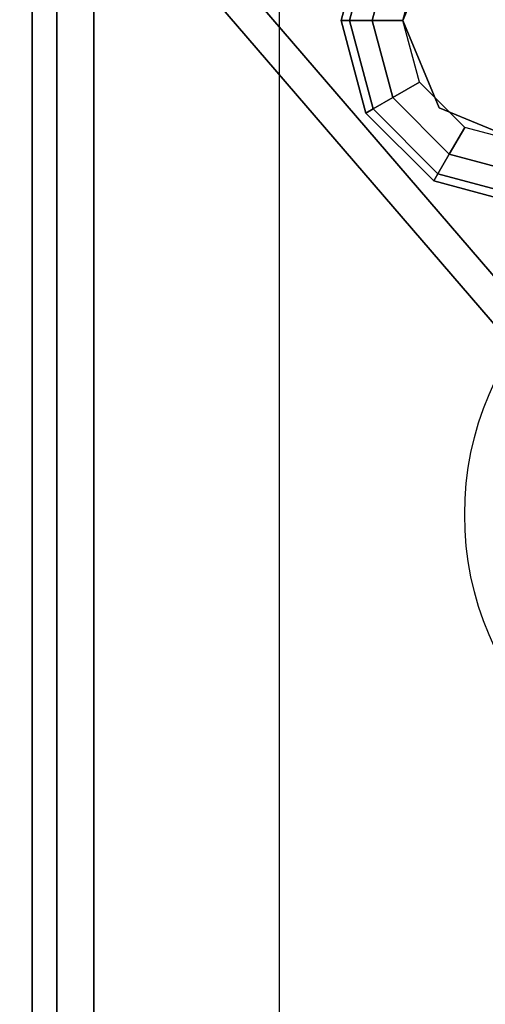
# Model space of a CAD drawing. Extents: x -112 to 112, y -66 to 66.
# Drawn here: x -40 to -38, y 60 to 64 of the extents above; entities that cross this region are included whole.
import ezdxf

# ---------------------------------------------------------------- set-up
doc = ezdxf.new("R2010")
doc.units = 0
for name, color, linetype in [('3D', 254, 'CONTINUOUS'), ('3D-BLACK', 250, 'CONTINUOUS'), ('3D-CASTIRON', 251, 'CONTINUOUS'), ('3D-COLDROLL', 252, 'CONTINUOUS'), ('3D-FLAT', 7, 'CONTINUOUS'), ('3D-NON', 43, 'CONTINUOUS')]:
    doc.layers.add(name, color=color, linetype=linetype)

msp = doc.modelspace()

# ---------------------------------------------------------------- linework, layer by layer
at = {"layer": '3D'}
for points, invisible_edges in [([(-40, 32.75, 26), (-40, 65.5, 26), (-41, 64.5, 25.5), (-41, 33.75, 25.5)], 13), ([(-40, 65.5, 26), (-40, 32.75, 26), (-39, 33.75, 25.5), (-39, 64.5, 25.5)], 7)]:
    msp.add_3dface(points, dxfattribs=dict(at, invisible_edges=invisible_edges))
for points in [[(-38.75, 63.5, 26.25), (-38.7165, 63.5, 26.125), (-38.6205, 63.8583, 26.125), (-38.6495, 63.875, 26.25)], [(-38.75, 63.5, 29.5), (-38.75, 63.5, 26.25), (-38.6495, 63.875, 26.25), (-38.6495, 63.875, 29.5)], [(-38.7165, 63.5, 26.125), (-38.625, 63.5, 26.0335), (-38.5413, 63.8125, 26.0335), (-38.6205, 63.8583, 26.125)], [(-38.3536, 63.8536, 25.5), (-38.3536, 63.8536, 26), (-38.5, 63.5, 26), (-38.5, 63.5, 25.5)], [(-38.625, 63.5, 26.0335), (-38.5, 63.5, 26), (-38.433, 63.75, 26), (-38.5413, 63.8125, 26.0335)], [(-38.6495, 63.125, 26.25), (-38.6205, 63.1417, 26.125), (-38.7165, 63.5, 26.125), (-38.75, 63.5, 26.25)], [(-38.6495, 63.125, 29.5), (-38.6495, 63.125, 26.25), (-38.75, 63.5, 26.25), (-38.75, 63.5, 29.5)], [(-38.6205, 63.1417, 26.125), (-38.5413, 63.1875, 26.0335), (-38.625, 63.5, 26.0335), (-38.7165, 63.5, 26.125)], [(-38.5413, 63.1875, 26.0335), (-38.433, 63.25, 26), (-38.5, 63.5, 26), (-38.625, 63.5, 26.0335)], [(-38.5, 63.5, 25.5), (-38.5, 63.5, 26), (-38.3536, 63.1464, 26), (-38.3536, 63.1464, 25.5)], [(-38.3125, 62.9587, 26.0335), (-38.25, 63.067, 26), (-38.433, 63.25, 26), (-38.5413, 63.1875, 26.0335)], [(-38.3583, 62.8795, 26.125), (-38.3125, 62.9587, 26.0335), (-38.5413, 63.1875, 26.0335), (-38.6205, 63.1417, 26.125)], [(-38.375, 62.8505, 26.25), (-38.3583, 62.8795, 26.125), (-38.6205, 63.1417, 26.125), (-38.6495, 63.125, 26.25)], [(-38.375, 62.8505, 29.5), (-38.375, 62.8505, 26.25), (-38.6495, 63.125, 26.25), (-38.6495, 63.125, 29.5)], [(-38.3536, 63.1464, 25.5), (-38.3536, 63.1464, 26), (-38, 63, 26), (-38, 63, 25.5)], [(-38, 62.875, 26.0335), (-38, 63, 26), (-38.25, 63.067, 26), (-38.3125, 62.9587, 26.0335)], [(-38, 62.7835, 26.125), (-38, 62.875, 26.0335), (-38.3125, 62.9587, 26.0335), (-38.3583, 62.8795, 26.125)], [(-38, 62.75, 26.25), (-38, 62.7835, 26.125), (-38.3583, 62.8795, 26.125), (-38.375, 62.8505, 26.25)], [(-38, 62.75, 29.5), (-38, 62.75, 26.25), (-38.375, 62.8505, 26.25), (-38.375, 62.8505, 29.5)]]:
    msp.add_3dface(points, dxfattribs=at)
at = {"layer": '3D-BLACK'}
msp.add_3dface([(-4.1, 65.5, 36.5), (-39.9, 65.5, 36.5), (-39.9, 34.5, 36.5), (-4.1, 34.5, 36.5)], dxfattribs=at)
at = {"layer": '3D-CASTIRON'}
for points in [[(-28, 64.5, 36.5), (-40, 64.5, 36.5), (-40, 50.75, 36.5), (-28, 50.75, 36.5)], [(-39.7032, 64.2914, 37.5), (-39.7968, 64.2086, 37.5), (-35.8689, 59.6433, 37.5), (-35.7753, 59.7262, 37.5)], [(-39.7032, 64.2914, 36.875), (-39.7968, 64.2086, 36.875), (-35.8689, 59.6433, 36.875), (-35.7753, 59.7262, 36.875)], [(-39.7032, 64.2914, 36.875), (-35.7753, 59.7262, 36.875), (-35.7753, 59.7262, 37.5), (-39.7032, 64.2914, 37.5)], [(-39.75, 64.25, 36.5), (-39.75, 64.25, 36.875), (-39.75, 51, 36.875), (-39.75, 51, 36.5)], [(-39.7968, 64.2086, 36.875), (-35.8689, 59.6433, 36.875), (-35.8689, 59.6433, 37.5), (-39.7968, 64.2086, 37.5)]]:
    msp.add_3dface(points, dxfattribs=at)
at = {"layer": '3D-CASTIRON', "invisible_edges": 15}
for points in [[(-36.1534, 60.0592, 36.875), (-36.7282, 59.3913, 36.875), (-39.75, 61.4583, 36.875), (-39.75, 64.25, 36.875)], [(-36.1534, 60.0592, 36.875), (-35.4795, 60.5187, 36.875), (-37.8333, 64.25, 36.875), (-39.75, 64.25, 36.875)], [(-36.7282, 59.3913, 36.875), (-37.1024, 58.5934, 36.875), (-39.75, 59.2917, 36.875), (-39.75, 61.4583, 36.875)]]:
    msp.add_3dface(points, dxfattribs=at)
at = {"layer": '3D-COLDROLL'}
for points in [[(-40, 64.5, 41.5), (-40, 40, 39.5), (-40.1, 40, 39.5), (-40.1, 64.5, 41.5)], [(-40, 64.5, 37), (-40, 40, 37), (-40.1, 40, 37), (-40.1, 64.5, 37)], [(-40, 64.5, 37), (-40, 40, 37), (-40, 40, 39.5), (-40, 64.5, 41.5)]]:
    msp.add_3dface(points, dxfattribs=at)
at = {"layer": '3D-FLAT'}
msp.add_circle((-37, 61.5, 4), 1.25, dxfattribs=at)
for points in [[(-40, 65.5, 37), (-112, 65.5, 37), (-112, 39.5, 37), (-40, 39.5, 37)], [(-40, 65.5, 29.5), (-112, 65.5, 29.5), (-112, 39.5, 29.5), (-40, 39.5, 29.5)], [(31.9, 65.5, 23.9), (-39.9, 65.5, 23.9), (-39.9, 34.75, 23.9), (31.9, 34.75, 23.9)], [(31.9, 65.5, 4), (-39.9, 65.5, 4), (-39.9, 34.75, 4), (31.9, 34.75, 4)], [(31, 64.5, 25.5), (-39, 64.5, 25.5), (-39, 33.75, 25.5), (31, 33.75, 25.5)]]:
    msp.add_3dface(points, dxfattribs=at)
at = {"layer": '3D-NON'}
for points in [[(-40, 65.5, 29.5), (-40, 39.5, 29.5), (-40, 39.5, 37), (-40, 65.5, 37)], [(-39.9, 65.5, 4), (-39.9, 34.75, 4), (-39.9, 34.75, 23.9), (-39.9, 65.5, 23.9)], [(-39.9, 34.5, 29.5), (-39.9, 34.5, 36.5), (-39.9, 65.5, 36.5), (-39.9, 65.5, 29.5)]]:
    msp.add_3dface(points, dxfattribs=at)
for points, invisible_edges in [([(-40, 32.75, 24), (-40, 32.75, 26), (-40, 65.5, 26), (-40, 65.5, 24)], 5), ([(-40, 65.5, 24), (-40, 65.5, 26), (-40, 32.75, 26), (-40, 32.75, 24)], 1)]:
    msp.add_3dface(points, dxfattribs=dict(at, invisible_edges=invisible_edges))

doc.saveas('drawing.dxf')
